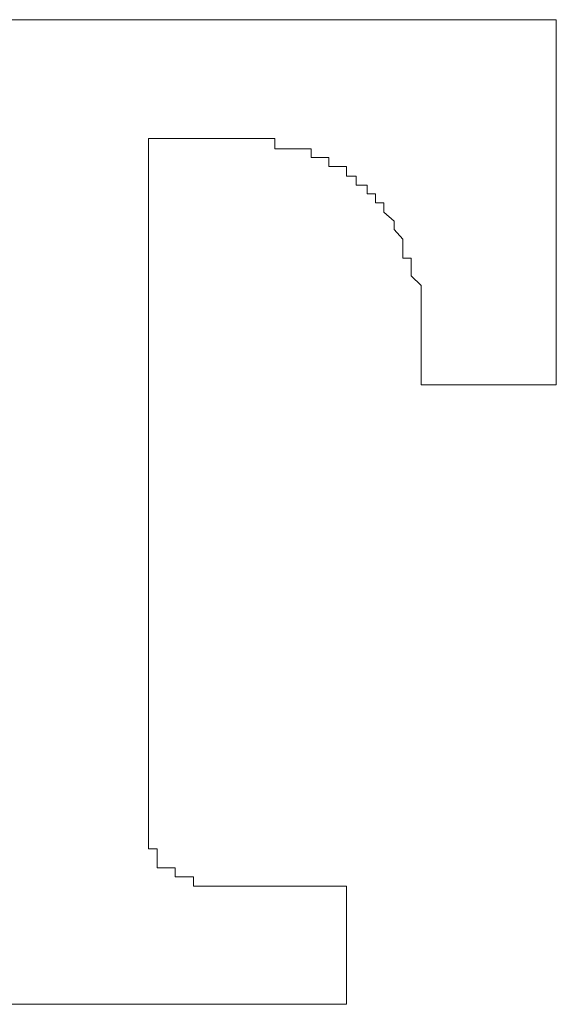
# Model space of a CAD drawing. Units: millimetres. Extents: x -697 to -277, y -1 to 593.
# Drawn here: x -335 to -334, y 219 to 222 of the extents above; entities that cross this region are included whole.
import ezdxf

# ---------------------------------------------------------------- set-up
doc = ezdxf.new("R2010")
doc.units = ezdxf.units.MM
doc.layers.add('繪圖線', color=7, linetype='Continuous')

msp = doc.modelspace()

# ---------------------------------------------------------------- linework, layer by layer
at = {"layer": '繪圖線', "lineweight": 0}
for points in [[(-335.1476, 221.6673), (-335.1921, 221.6673), (-335.2366, 221.6673), (-335.2588, 221.6673), (-335.2811, 221.6673), (-335.3256, 221.6673), (-335.3478, 221.6673), (-335.3701, 221.6673), (-335.4161, 221.6673)], [(-335.1283, 221.6673), (-335.1476, 221.6673)], [(-334.1048, 221.6673), (-334.1241, 221.6673), (-334.1464, 221.6673), (-334.1701, 221.6673), (-334.1909, 221.6673), (-334.2131, 221.6673), (-334.2354, 221.6673), (-334.2591, 221.6673), (-334.2814, 221.6673), (-334.3021, 221.6673), (-334.3259, 221.6673), (-334.3466, 221.6673), (-334.3674, 221.6673), (-334.3911, 221.6673), (-334.4119, 221.6673), (-334.4356, 221.6673), (-334.4564, 221.6673), (-334.4772, 221.6673), (-334.5024, 221.6673), (-334.5231, 221.6673), (-334.5439, 221.6673), (-334.5706, 221.6673), (-334.5943, 221.6673), (-334.6151, 221.6673), (-334.6596, 221.6673), (-334.6804, 221.6673), (-334.7011, 221.6673), (-334.7249, 221.6673), (-334.7471, 221.6673), (-334.7694, 221.6673), (-334.8124, 221.6673), (-334.8361, 221.6673), (-334.8598, 221.6673), (-334.9014, 221.6673), (-334.9251, 221.6673), (-334.9459, 221.6673), (-334.9681, 221.6673), (-335.0126, 221.6673), (-335.0364, 221.6673), (-335.0571, 221.6673), (-335.1046, 221.6673), (-335.1283, 221.6673)], [(-334.1048, 221.6673), (-334.1048, 221.6673)], [(-334.1048, 221.6673), (-334.1048, 221.6673)], [(-334.1048, 221.6673), (-334.1048, 221.6673)], [(-334.1048, 221.6673), (-334.1048, 221.6673)], [(-334.1048, 221.6673), (-334.1048, 221.6673)], [(-334.1048, 221.6673), (-334.1048, 221.6673)], [(-334.0811, 221.6673), (-334.1048, 221.6673)], [(-334.0811, 221.6673), (-334.0811, 221.6673)], [(-334.0811, 221.6673), (-334.0811, 221.6673)], [(-334.0811, 221.2416), (-334.0811, 221.2624), (-334.0811, 221.2846), (-334.0811, 221.3084), (-334.0811, 221.3306), (-334.0811, 221.3514), (-334.0811, 221.3766), (-334.0811, 221.3974), (-334.0811, 221.4196), (-334.0811, 221.4419), (-334.0811, 221.4626), (-334.0811, 221.4878), (-334.0811, 221.5086), (-334.0811, 221.5294), (-334.0811, 221.5516), (-334.0811, 221.5754), (-334.0811, 221.5961), (-334.0811, 221.6184), (-334.0811, 221.6406), (-334.0811, 221.6673)], [(-334.0811, 221.6673), (-334.0811, 221.6673)], [(-335.0779, 221.3766), (-335.0779, 221.3766)], [(-335.0779, 221.3306), (-335.0779, 221.3514), (-335.0779, 221.3766)], [(-335.0779, 221.3766), (-335.0779, 221.3766)], [(-335.0779, 221.3766), (-335.0779, 221.3766)], [(-335.0779, 221.3766), (-335.0779, 221.3766)], [(-335.0779, 221.3766), (-335.0779, 221.3766)], [(-335.0779, 221.3766), (-335.0779, 221.3766)], [(-335.0779, 221.3766), (-335.0779, 221.3766)], [(-335.0779, 221.3766), (-335.0779, 221.3766)], [(-335.0779, 221.3766), (-335.0779, 221.3766)], [(-335.0779, 221.3766), (-335.0779, 221.3766)], [(-335.0779, 221.3766), (-335.0779, 221.3766)], [(-335.0779, 221.3766), (-335.0779, 221.3766)], [(-335.0779, 221.3766), (-335.0779, 221.3766)], [(-335.0779, 221.3766), (-335.0779, 221.3766)], [(-335.0779, 221.3766), (-335.0779, 221.3766)], [(-335.0779, 221.3766), (-335.0779, 221.3766)], [(-335.0779, 221.3766), (-335.0779, 221.3766)], [(-335.0779, 221.3766), (-335.0779, 221.3766)], [(-335.0779, 221.3766), (-335.0779, 221.3766)], [(-335.0779, 221.3766), (-335.0779, 221.3766)], [(-335.0779, 221.3766), (-335.0571, 221.3766)], [(-335.0571, 221.3766), (-335.0571, 221.3766)], [(-335.0571, 221.3766), (-335.0571, 221.3766)], [(-335.0571, 221.3766), (-335.0571, 221.3766)], [(-335.0571, 221.3766), (-335.0571, 221.3766)], [(-335.0571, 221.3766), (-335.0571, 221.3766)], [(-335.0571, 221.3766), (-335.0571, 221.3766)], [(-335.0571, 221.3766), (-335.0571, 221.3766)], [(-335.0571, 221.3766), (-335.0571, 221.3766)], [(-335.0571, 221.3766), (-335.0571, 221.3766)], [(-335.0571, 221.3766), (-335.0571, 221.3766)], [(-335.0571, 221.3766), (-335.0571, 221.3766)], [(-335.0571, 221.3766), (-335.0571, 221.3766)], [(-335.0571, 221.3766), (-335.0571, 221.3766)], [(-335.0571, 221.3766), (-335.0364, 221.3766)], [(-335.0364, 221.3766), (-335.0364, 221.3766)], [(-335.0364, 221.3766), (-335.0364, 221.3766)], [(-335.0364, 221.3766), (-335.0364, 221.3766)], [(-335.0364, 221.3766), (-335.0364, 221.3766)], [(-335.0364, 221.3766), (-335.0364, 221.3766)], [(-335.0364, 221.3766), (-335.0364, 221.3766)], [(-335.0364, 221.3766), (-335.0126, 221.3766)], [(-335.0126, 221.3766), (-335.0126, 221.3766)], [(-335.0126, 221.3766), (-335.0126, 221.3766)], [(-335.0126, 221.3766), (-335.0126, 221.3766)], [(-335.0126, 221.3766), (-335.0126, 221.3766)], [(-335.0126, 221.3766), (-335.0126, 221.3766)], [(-335.0126, 221.3766), (-335.0126, 221.3766)], [(-335.0126, 221.3766), (-334.9904, 221.3766)], [(-334.9904, 221.3766), (-334.9904, 221.3766)], [(-334.9904, 221.3766), (-334.9904, 221.3766)], [(-334.9904, 221.3766), (-334.9904, 221.3766)], [(-334.9904, 221.3766), (-334.9904, 221.3766)], [(-334.9904, 221.3766), (-334.9904, 221.3766)], [(-334.9904, 221.3766), (-334.9904, 221.3766)], [(-334.9904, 221.3766), (-334.9681, 221.3766)], [(-334.9681, 221.3766), (-334.9681, 221.3766)], [(-334.9681, 221.3766), (-334.9681, 221.3766)], [(-334.9681, 221.3766), (-334.9681, 221.3766)], [(-334.9681, 221.3766), (-334.9681, 221.3766)], [(-334.9681, 221.3766), (-334.9681, 221.3766)], [(-334.9681, 221.3766), (-334.9681, 221.3766)], [(-334.9681, 221.3766), (-334.9681, 221.3766)], [(-334.9681, 221.3766), (-334.9681, 221.3766)], [(-334.9681, 221.3766), (-334.9459, 221.3766)], [(-334.9459, 221.3766), (-334.9459, 221.3766)], [(-334.9459, 221.3766), (-334.9459, 221.3766)], [(-334.9459, 221.3766), (-334.9459, 221.3766)], [(-334.9459, 221.3766), (-334.9459, 221.3766)], [(-334.9459, 221.3766), (-334.9459, 221.3766)], [(-334.9459, 221.3766), (-334.9251, 221.3766)], [(-334.9251, 221.3766), (-334.9251, 221.3766)], [(-334.9251, 221.3766), (-334.9251, 221.3766)], [(-334.9251, 221.3766), (-334.9251, 221.3766)], [(-334.9251, 221.3766), (-334.9251, 221.3766)], [(-334.9251, 221.3766), (-334.9251, 221.3766)], [(-334.9251, 221.3766), (-334.9014, 221.3766)], [(-334.9014, 221.3766), (-334.9014, 221.3766)], [(-334.9014, 221.3766), (-334.9014, 221.3766)], [(-334.9014, 221.3766), (-334.9014, 221.3766)], [(-334.9014, 221.3766), (-334.9014, 221.3766)], [(-334.9014, 221.3766), (-334.9014, 221.3766)], [(-334.9014, 221.3766), (-334.9014, 221.3766)], [(-334.9014, 221.3766), (-334.8806, 221.3766)], [(-334.8806, 221.3766), (-334.8806, 221.3766)], [(-334.8806, 221.3766), (-334.8806, 221.3766)], [(-334.8806, 221.3766), (-334.8806, 221.3766)], [(-334.8806, 221.3766), (-334.8806, 221.3766)], [(-334.8806, 221.3766), (-334.8806, 221.3766)], [(-334.8806, 221.3766), (-334.8806, 221.3766)], [(-334.8806, 221.3766), (-334.8598, 221.3766)], [(-334.8598, 221.3766), (-334.8598, 221.3766)], [(-334.8598, 221.3766), (-334.8598, 221.3766)], [(-334.8598, 221.3766), (-334.8598, 221.3766)], [(-334.8598, 221.3766), (-334.8598, 221.3766)], [(-334.8598, 221.3766), (-334.8598, 221.3766)], [(-334.8598, 221.3766), (-334.8598, 221.3766)], [(-334.8598, 221.3766), (-334.8598, 221.3766)], [(-334.8598, 221.3766), (-334.8598, 221.3766)], [(-334.8598, 221.3766), (-334.8598, 221.3766)], [(-334.8598, 221.3766), (-334.8598, 221.3766)], [(-334.8598, 221.3766), (-334.8598, 221.3766)], [(-334.8598, 221.3766), (-334.8361, 221.3766)], [(-334.8361, 221.3766), (-334.8361, 221.3766)], [(-334.8361, 221.3766), (-334.8361, 221.3766)], [(-334.8361, 221.3766), (-334.8361, 221.3766)], [(-334.8361, 221.3766), (-334.8361, 221.3766)], [(-334.8361, 221.3766), (-334.8361, 221.3766)], [(-334.8361, 221.3766), (-334.8361, 221.3766)], [(-334.8361, 221.3766), (-334.8361, 221.3766)], [(-334.8361, 221.3766), (-334.8361, 221.3766)], [(-334.8361, 221.3766), (-334.8361, 221.3766)], [(-334.8361, 221.3766), (-334.8361, 221.3766)], [(-334.8361, 221.3766), (-334.8361, 221.3766)], [(-334.8361, 221.3766), (-334.8361, 221.3766)], [(-334.8361, 221.3766), (-334.8124, 221.3766)], [(-334.8124, 221.3766), (-334.8124, 221.3766)], [(-334.8124, 221.3766), (-334.8124, 221.3766)], [(-334.8124, 221.3766), (-334.8124, 221.3766)], [(-334.8124, 221.3766), (-334.8124, 221.3766)], [(-334.8124, 221.3766), (-334.8124, 221.3766)], [(-334.8124, 221.3766), (-334.8124, 221.3766)], [(-334.8124, 221.3766), (-334.8124, 221.3766)], [(-334.8124, 221.3766), (-334.8124, 221.3766)], [(-334.8124, 221.3766), (-334.8124, 221.3766)], [(-334.8124, 221.3766), (-334.8124, 221.3766)], [(-334.8124, 221.3766), (-334.8124, 221.3766)], [(-334.8124, 221.3766), (-334.8124, 221.3766)], [(-334.8124, 221.3766), (-334.8124, 221.3766)], [(-334.8124, 221.3766), (-334.8124, 221.3766)], [(-334.8124, 221.3766), (-334.8124, 221.3766)], [(-334.8124, 221.3766), (-334.7916, 221.3766)], [(-334.7916, 221.3766), (-334.7916, 221.3766)], [(-334.7916, 221.3766), (-334.7916, 221.3766)], [(-334.7916, 221.3766), (-334.7916, 221.3766)], [(-334.7916, 221.3766), (-334.7694, 221.3766)], [(-334.7694, 221.3766), (-334.7694, 221.3766)], [(-334.7694, 221.3766), (-334.7694, 221.3766)], [(-334.7694, 221.3766), (-334.7694, 221.3514)], [(-334.7694, 221.3514), (-334.7694, 221.3514)], [(-334.7694, 221.3514), (-334.7471, 221.3514), (-334.7249, 221.3514), (-334.7011, 221.3514), (-334.6804, 221.3514), (-334.6804, 221.3306), (-334.6596, 221.3306), (-334.6373, 221.3306), (-334.6373, 221.3084), (-334.6151, 221.3084), (-334.5943, 221.3084), (-334.5943, 221.2846), (-334.5706, 221.2846), (-334.5706, 221.2624), (-334.5439, 221.2624), (-334.5439, 221.2416), (-334.5231, 221.2416), (-334.5231, 221.2194), (-334.5024, 221.2194), (-334.5024, 221.1971), (-334.4772, 221.1749), (-334.4772, 221.1541), (-334.4564, 221.1304), (-334.4564, 221.1066)], [(-335.0779, 221.3306), (-335.0779, 221.3306)], [(-335.0779, 219.7287), (-335.0779, 219.7479), (-335.0779, 219.7717), (-335.0779, 219.7939), (-335.0779, 219.8147), (-335.0779, 219.8399), (-335.0779, 219.8607), (-335.0779, 219.8859), (-335.0779, 219.9052), (-335.0779, 219.9259), (-335.0779, 219.9497), (-335.0779, 219.9704), (-335.0779, 219.9927), (-335.0779, 220.0149), (-335.0779, 220.0387), (-335.0779, 220.0624), (-335.0779, 220.0861), (-335.0779, 220.1069), (-335.0779, 220.1291), (-335.0779, 220.1499), (-335.0779, 220.1707), (-335.0779, 220.1944), (-335.0779, 220.2152), (-335.0779, 220.2404), (-335.0779, 220.2626), (-335.0779, 220.2819), (-335.0779, 220.3086), (-335.0779, 220.3294), (-335.0779, 220.3516), (-335.0779, 220.3739), (-335.0779, 220.3947), (-335.0779, 220.4199), (-335.0779, 220.4406), (-335.0779, 220.4614), (-335.0779, 220.4837), (-335.0779, 220.5074), (-335.0779, 220.5282), (-335.0779, 220.5504), (-335.0779, 220.5727), (-335.0779, 220.5964), (-335.0779, 220.6201), (-335.0779, 220.6409), (-335.0779, 220.6631), (-335.0779, 220.6839), (-335.0779, 220.7091), (-335.0779, 220.7328), (-335.0779, 220.7506), (-335.0779, 220.7744), (-335.0779, 220.7966), (-335.0779, 220.8204), (-335.0779, 220.8396), (-335.0779, 220.8634), (-335.0779, 220.8871), (-335.0779, 220.9079), (-335.0779, 220.9286), (-335.0779, 220.9539), (-335.0779, 220.9731), (-335.0779, 220.9969), (-335.0779, 221.0176), (-335.0779, 221.0414), (-335.0779, 221.0636), (-335.0779, 221.0844), (-335.0779, 221.1066), (-335.0779, 221.1304), (-335.0779, 221.1541), (-335.0779, 221.1749), (-335.0779, 221.1971), (-335.0779, 221.2194), (-335.0779, 221.2416), (-335.0779, 221.2624), (-335.0779, 221.2846), (-335.0779, 221.3084), (-335.0779, 221.3306)], [(-334.0811, 221.2416), (-334.0811, 221.2416)], [(-334.0811, 220.7744), (-334.0811, 220.7966), (-334.0811, 220.8204), (-334.0811, 220.8396), (-334.0811, 220.8634), (-334.0811, 220.8871), (-334.0811, 220.9079), (-334.0811, 220.9286), (-334.0811, 220.9539), (-334.0811, 220.9731), (-334.0811, 220.9969), (-334.0811, 221.0176), (-334.0811, 221.0414), (-334.0811, 221.0636), (-334.0811, 221.0844), (-334.0811, 221.1066), (-334.0811, 221.1304), (-334.0811, 221.1541), (-334.0811, 221.1749), (-334.0811, 221.1971), (-334.0811, 221.2194), (-334.0811, 221.2416)], [(-334.4564, 221.1066), (-334.4564, 221.1066)], [(-334.4564, 221.1066), (-334.4564, 221.0844), (-334.4356, 221.0844), (-334.4356, 221.0636), (-334.4356, 221.0414), (-334.4119, 221.0176), (-334.4119, 220.9969), (-334.4119, 220.9731), (-334.4119, 220.9539), (-334.4119, 220.9286), (-334.4119, 220.9079), (-334.4119, 220.8871), (-334.4119, 220.8634)], [(-334.4119, 220.8634), (-334.4119, 220.8634)], [(-334.4119, 220.8634), (-334.4119, 220.8634)], [(-334.4119, 220.8634), (-334.4119, 220.8634)], [(-334.4119, 220.8634), (-334.4119, 220.8634)], [(-334.4119, 220.8634), (-334.4119, 220.8634)], [(-334.4119, 220.8634), (-334.4119, 220.8634)], [(-334.4119, 220.8634), (-334.4119, 220.8634)], [(-334.4119, 220.8634), (-334.4119, 220.8634)], [(-334.4119, 220.8634), (-334.4119, 220.8634)], [(-334.4119, 220.8634), (-334.4119, 220.8634)], [(-334.4119, 220.8634), (-334.4119, 220.8634)], [(-334.4119, 220.8634), (-334.4119, 220.8634)], [(-334.4119, 220.8634), (-334.4119, 220.8634)], [(-334.4119, 220.8634), (-334.4119, 220.8634)], [(-334.4119, 220.8634), (-334.4119, 220.8634)], [(-334.4119, 220.8634), (-334.4119, 220.8634)], [(-334.4119, 220.8634), (-334.4119, 220.8634)], [(-334.4119, 220.8634), (-334.4119, 220.8634)], [(-334.4119, 220.8634), (-334.4119, 220.8634)], [(-334.4119, 220.8634), (-334.4119, 220.8634)], [(-334.4119, 220.8634), (-334.4119, 220.8634)], [(-334.4119, 220.8634), (-334.4119, 220.8634)], [(-334.4119, 220.8634), (-334.4119, 220.8634)], [(-334.4119, 220.8634), (-334.4119, 220.8396)], [(-334.4119, 220.8396), (-334.4119, 220.8396)], [(-334.4119, 220.8396), (-334.4119, 220.8204), (-334.4119, 220.7966)], [(-334.4119, 220.7966), (-334.4119, 220.7966)], [(-334.4119, 220.7966), (-334.4119, 220.7744)], [(-334.4119, 220.7744), (-334.4119, 220.7744)], [(-334.4119, 220.7744), (-334.4119, 220.7744)], [(-334.4119, 220.7744), (-334.4119, 220.7744)], [(-334.4119, 220.7744), (-334.4119, 220.7744)], [(-334.4119, 220.7744), (-334.4119, 220.7744)], [(-334.4119, 220.7744), (-334.4119, 220.7744)], [(-334.4119, 220.7744), (-334.4119, 220.7744)], [(-334.4119, 220.7744), (-334.4119, 220.7744)], [(-334.4119, 220.7744), (-334.4119, 220.7744)], [(-334.4119, 220.7744), (-334.4119, 220.7744)], [(-334.4119, 220.7744), (-334.4119, 220.7744)], [(-334.4119, 220.7744), (-334.4119, 220.7744)], [(-334.4119, 220.7744), (-334.4119, 220.7744)], [(-334.4119, 220.7744), (-334.4119, 220.7744)], [(-334.4119, 220.7744), (-334.4119, 220.7744)], [(-334.4119, 220.7744), (-334.4119, 220.7744)], [(-334.4119, 220.7744), (-334.4119, 220.7744)], [(-334.4119, 220.7744), (-334.4119, 220.7744)], [(-334.4119, 220.7744), (-334.4119, 220.7744)], [(-334.4119, 220.7744), (-334.4119, 220.7744)], [(-334.4119, 220.7744), (-334.4119, 220.7744)], [(-334.4119, 220.7744), (-334.4119, 220.7744)], [(-334.4119, 220.7744), (-334.4119, 220.7744)], [(-334.4119, 220.7744), (-334.4119, 220.7744)], [(-334.4119, 220.7744), (-334.4119, 220.7744)], [(-334.4119, 220.7744), (-334.4119, 220.7744)], [(-334.4119, 220.7744), (-334.4119, 220.7744)], [(-334.4119, 220.7744), (-334.3911, 220.7744)], [(-334.3911, 220.7744), (-334.3911, 220.7744)], [(-334.3911, 220.7744), (-334.3911, 220.7744)], [(-334.3911, 220.7744), (-334.3911, 220.7744)], [(-334.3911, 220.7744), (-334.3911, 220.7744)], [(-334.3911, 220.7744), (-334.3911, 220.7744)], [(-334.3911, 220.7744), (-334.3911, 220.7744)], [(-334.3911, 220.7744), (-334.3911, 220.7744)], [(-334.3911, 220.7744), (-334.3911, 220.7744)], [(-334.3911, 220.7744), (-334.3911, 220.7744)], [(-334.3911, 220.7744), (-334.3911, 220.7744)], [(-334.3911, 220.7744), (-334.3911, 220.7744)], [(-334.3911, 220.7744), (-334.3911, 220.7744)], [(-334.3911, 220.7744), (-334.3911, 220.7744)], [(-334.3911, 220.7744), (-334.3911, 220.7744)], [(-334.3911, 220.7744), (-334.3911, 220.7744)], [(-334.3911, 220.7744), (-334.3911, 220.7744)], [(-334.3911, 220.7744), (-334.3911, 220.7744)], [(-334.3911, 220.7744), (-334.3911, 220.7744)], [(-334.3911, 220.7744), (-334.3911, 220.7744)], [(-334.3911, 220.7744), (-334.3911, 220.7744)], [(-334.3911, 220.7744), (-334.3911, 220.7744)], [(-334.3911, 220.7744), (-334.3674, 220.7744)], [(-334.3674, 220.7744), (-334.3674, 220.7744)], [(-334.3674, 220.7744), (-334.3674, 220.7744)], [(-334.3674, 220.7744), (-334.3674, 220.7744)], [(-334.3674, 220.7744), (-334.3674, 220.7744)], [(-334.3674, 220.7744), (-334.3674, 220.7744)], [(-334.3674, 220.7744), (-334.3674, 220.7744)], [(-334.3674, 220.7744), (-334.3466, 220.7744)], [(-334.3466, 220.7744), (-334.3466, 220.7744)], [(-334.3466, 220.7744), (-334.3466, 220.7744)], [(-334.3466, 220.7744), (-334.3466, 220.7744)], [(-334.3466, 220.7744), (-334.3466, 220.7744)], [(-334.3466, 220.7744), (-334.3466, 220.7744)], [(-334.3466, 220.7744), (-334.3466, 220.7744)], [(-334.3466, 220.7744), (-334.3259, 220.7744)], [(-334.3259, 220.7744), (-334.3259, 220.7744)], [(-334.3259, 220.7744), (-334.3259, 220.7744)], [(-334.3259, 220.7744), (-334.3259, 220.7744)], [(-334.3259, 220.7744), (-334.3259, 220.7744)], [(-334.3259, 220.7744), (-334.3259, 220.7744)], [(-334.3259, 220.7744), (-334.3021, 220.7744)], [(-334.3021, 220.7744), (-334.3021, 220.7744)], [(-334.3021, 220.7744), (-334.3021, 220.7744)], [(-334.3021, 220.7744), (-334.3021, 220.7744)], [(-334.3021, 220.7744), (-334.3021, 220.7744)], [(-334.3021, 220.7744), (-334.3021, 220.7744)], [(-334.3021, 220.7744), (-334.3021, 220.7744)], [(-334.3021, 220.7744), (-334.3021, 220.7744)], [(-334.3021, 220.7744), (-334.2814, 220.7744)], [(-334.2814, 220.7744), (-334.2814, 220.7744)], [(-334.2814, 220.7744), (-334.2814, 220.7744)], [(-334.2814, 220.7744), (-334.2814, 220.7744)], [(-334.2814, 220.7744), (-334.2814, 220.7744)], [(-334.2814, 220.7744), (-334.2814, 220.7744)], [(-334.2814, 220.7744), (-334.2591, 220.7744)], [(-334.2591, 220.7744), (-334.2591, 220.7744)], [(-334.2591, 220.7744), (-334.2591, 220.7744)], [(-334.2591, 220.7744), (-334.2591, 220.7744)], [(-334.2591, 220.7744), (-334.2591, 220.7744)], [(-334.2591, 220.7744), (-334.2354, 220.7744)], [(-334.2354, 220.7744), (-334.2354, 220.7744)], [(-334.2354, 220.7744), (-334.2354, 220.7744)], [(-334.2354, 220.7744), (-334.2354, 220.7744)], [(-334.2354, 220.7744), (-334.2354, 220.7744)], [(-334.2354, 220.7744), (-334.2131, 220.7744)], [(-334.2131, 220.7744), (-334.2131, 220.7744)], [(-334.2131, 220.7744), (-334.2131, 220.7744)], [(-334.2131, 220.7744), (-334.2131, 220.7744)], [(-334.2131, 220.7744), (-334.2131, 220.7744)], [(-334.2131, 220.7744), (-334.2131, 220.7744)], [(-334.2131, 220.7744), (-334.1909, 220.7744)], [(-334.1909, 220.7744), (-334.1909, 220.7744)], [(-334.1909, 220.7744), (-334.1909, 220.7744)], [(-334.1909, 220.7744), (-334.1909, 220.7744)], [(-334.1909, 220.7744), (-334.1909, 220.7744)], [(-334.1909, 220.7744), (-334.1909, 220.7744)], [(-334.1909, 220.7744), (-334.1909, 220.7744)], [(-334.1909, 220.7744), (-334.1909, 220.7744)], [(-334.1909, 220.7744), (-334.1701, 220.7744)], [(-334.1701, 220.7744), (-334.1701, 220.7744)], [(-334.1701, 220.7744), (-334.1701, 220.7744)], [(-334.1701, 220.7744), (-334.1701, 220.7744)], [(-334.1701, 220.7744), (-334.1701, 220.7744)], [(-334.1701, 220.7744), (-334.1701, 220.7744)], [(-334.1701, 220.7744), (-334.1464, 220.7744)], [(-334.1464, 220.7744), (-334.1464, 220.7744)], [(-334.1464, 220.7744), (-334.1464, 220.7744)], [(-334.1464, 220.7744), (-334.1464, 220.7744)], [(-334.1464, 220.7744), (-334.1464, 220.7744)], [(-334.1464, 220.7744), (-334.1464, 220.7744)], [(-334.1464, 220.7744), (-334.1241, 220.7744)], [(-334.1241, 220.7744), (-334.1241, 220.7744)], [(-334.1241, 220.7744), (-334.1241, 220.7744)], [(-334.1241, 220.7744), (-334.1241, 220.7744)], [(-334.1241, 220.7744), (-334.1241, 220.7744)], [(-334.1241, 220.7744), (-334.1241, 220.7744)], [(-334.1241, 220.7744), (-334.1241, 220.7744)], [(-334.1241, 220.7744), (-334.1241, 220.7744)], [(-334.1241, 220.7744), (-334.1048, 220.7744)], [(-334.1048, 220.7744), (-334.1048, 220.7744)], [(-334.1048, 220.7744), (-334.1048, 220.7744)], [(-334.1048, 220.7744), (-334.1048, 220.7744)], [(-334.1048, 220.7744), (-334.1048, 220.7744)], [(-334.1048, 220.7744), (-334.1048, 220.7744)], [(-334.1048, 220.7744), (-334.1048, 220.7744)], [(-334.1048, 220.7744), (-334.1048, 220.7744)], [(-334.1048, 220.7744), (-334.1048, 220.7744)], [(-334.1048, 220.7744), (-334.1048, 220.7744)], [(-334.1048, 220.7744), (-334.1048, 220.7744)], [(-334.1048, 220.7744), (-334.1048, 220.7744)], [(-334.1048, 220.7744), (-334.1048, 220.7744)], [(-334.1048, 220.7744), (-334.1048, 220.7744)], [(-334.1048, 220.7744), (-334.1048, 220.7744)], [(-334.1048, 220.7744), (-334.1048, 220.7744)], [(-334.1048, 220.7744), (-334.1048, 220.7744)], [(-334.1048, 220.7744), (-334.1048, 220.7744)], [(-334.1048, 220.7744), (-334.1048, 220.7744)], [(-334.1048, 220.7744), (-334.1048, 220.7744)], [(-334.1048, 220.7744), (-334.0811, 220.7744)], [(-334.0811, 220.7744), (-334.0811, 220.7744)], [(-334.0811, 220.7744), (-334.0811, 220.7744)], [(-334.0811, 220.7744), (-334.0811, 220.7744)], [(-334.0811, 220.7744), (-334.0811, 220.7744)], [(-334.0811, 220.7744), (-334.0811, 220.7744)], [(-334.0811, 220.7744), (-334.0811, 220.7744)], [(-335.0779, 219.7287), (-335.0779, 219.7287)], [(-335.0779, 219.7049), (-335.0779, 219.7287)], [(-335.0779, 219.7049), (-335.0779, 219.7049)], [(-334.9904, 219.5714), (-335.0126, 219.5714), (-335.0126, 219.5937), (-335.0364, 219.5937), (-335.0571, 219.5937), (-335.0571, 219.6144), (-335.0571, 219.6397), (-335.0779, 219.6397), (-335.0779, 219.6589), (-335.0779, 219.6827), (-335.0779, 219.7049)], [(-334.9904, 219.5714), (-334.9904, 219.5714)], [(-334.9904, 219.5714), (-334.9904, 219.5714)], [(-334.9904, 219.5714), (-334.9904, 219.5714)], [(-334.9904, 219.5714), (-334.9904, 219.5714)], [(-334.9904, 219.5714), (-334.9904, 219.5714)], [(-334.9681, 219.5714), (-334.9904, 219.5714)], [(-334.9681, 219.5714), (-334.9681, 219.5714)], [(-334.9681, 219.5714), (-334.9681, 219.5714)], [(-334.9681, 219.5714), (-334.9681, 219.5714)], [(-334.9681, 219.5492), (-334.9681, 219.5714)], [(-334.9681, 219.5492), (-334.9681, 219.5492)], [(-334.9681, 219.5492), (-334.9681, 219.5492)], [(-334.9681, 219.5492), (-334.9681, 219.5492)], [(-334.9681, 219.5492), (-334.9681, 219.5492)], [(-334.9681, 219.5492), (-334.9681, 219.5492)], [(-334.9459, 219.5492), (-334.9681, 219.5492)], [(-334.9459, 219.5492), (-334.9459, 219.5492)], [(-334.9459, 219.5492), (-334.9459, 219.5492)], [(-334.9459, 219.5492), (-334.9459, 219.5492)], [(-334.9251, 219.5492), (-334.9459, 219.5492)], [(-334.9459, 219.5492), (-334.9459, 219.5492)], [(-334.9459, 219.5492), (-334.9459, 219.5492)], [(-334.9459, 219.5492), (-334.9459, 219.5492)], [(-334.9459, 219.5492), (-334.9459, 219.5492)], [(-334.9459, 219.5492), (-334.9459, 219.5492)], [(-334.9459, 219.5492), (-334.9459, 219.5492)], [(-334.9251, 219.5492), (-334.9251, 219.5492)], [(-334.9251, 219.5492), (-334.9251, 219.5492)], [(-334.9251, 219.5492), (-334.9251, 219.5492)], [(-334.9251, 219.5492), (-334.9251, 219.5492)], [(-334.9251, 219.5492), (-334.9251, 219.5492)], [(-334.9251, 219.5492), (-334.9251, 219.5492)], [(-334.9251, 219.5492), (-334.9251, 219.5492)], [(-334.9251, 219.5492), (-334.9251, 219.5492)], [(-334.9251, 219.5492), (-334.9251, 219.5492)], [(-334.9251, 219.5492), (-334.9251, 219.5492)], [(-334.9251, 219.5492), (-334.9251, 219.5492)], [(-334.9251, 219.5492), (-334.9251, 219.5492)], [(-334.9251, 219.5492), (-334.9251, 219.5492)], [(-334.9251, 219.5492), (-334.9251, 219.5492)], [(-334.9251, 219.5492), (-334.9251, 219.5492)], [(-334.9251, 219.5492), (-334.9251, 219.5492)], [(-334.9014, 219.5492), (-334.9251, 219.5492)], [(-334.9251, 219.5492), (-334.9251, 219.5492)], [(-334.9014, 219.5492), (-334.9014, 219.5492)], [(-334.9014, 219.5492), (-334.9014, 219.5492)], [(-334.9014, 219.5492), (-334.9014, 219.5492)], [(-334.9014, 219.5492), (-334.9014, 219.5492)], [(-334.9014, 219.5492), (-334.9014, 219.5492)], [(-334.9014, 219.5492), (-334.9014, 219.5492)], [(-334.9014, 219.5492), (-334.9014, 219.5492)], [(-334.9014, 219.5492), (-334.9014, 219.5492)], [(-334.8806, 219.5492), (-334.9014, 219.5492)], [(-334.8806, 219.5492), (-334.8806, 219.5492)], [(-334.8806, 219.5492), (-334.8806, 219.5492)], [(-334.8806, 219.5492), (-334.8806, 219.5492)], [(-334.8806, 219.5492), (-334.8806, 219.5492)], [(-334.8806, 219.5492), (-334.8806, 219.5492)], [(-334.8806, 219.5492), (-334.8806, 219.5492)], [(-334.8598, 219.5492), (-334.8806, 219.5492)], [(-334.8598, 219.5492), (-334.8598, 219.5492)], [(-334.8598, 219.5492), (-334.8598, 219.5492)], [(-334.8598, 219.5492), (-334.8598, 219.5492)], [(-334.8598, 219.5492), (-334.8598, 219.5492)], [(-334.8598, 219.5492), (-334.8598, 219.5492)], [(-334.8598, 219.5492), (-334.8598, 219.5492)], [(-334.8598, 219.5492), (-334.8598, 219.5492)], [(-334.8598, 219.5492), (-334.8598, 219.5492)], [(-334.8361, 219.5492), (-334.8598, 219.5492)], [(-334.8361, 219.5492), (-334.8361, 219.5492)], [(-334.8361, 219.5492), (-334.8361, 219.5492)], [(-334.8361, 219.5492), (-334.8361, 219.5492)], [(-334.8361, 219.5492), (-334.8361, 219.5492)], [(-334.8361, 219.5492), (-334.8361, 219.5492)], [(-334.8124, 219.5492), (-334.8361, 219.5492)], [(-334.8124, 219.5492), (-334.8124, 219.5492)], [(-334.8124, 219.5492), (-334.8124, 219.5492)], [(-334.8124, 219.5492), (-334.8124, 219.5492)], [(-334.8124, 219.5492), (-334.8124, 219.5492)], [(-334.7916, 219.5492), (-334.8124, 219.5492)], [(-334.7916, 219.5492), (-334.7916, 219.5492)], [(-334.7916, 219.5492), (-334.7916, 219.5492)], [(-334.7916, 219.5492), (-334.7916, 219.5492)], [(-334.7916, 219.5492), (-334.7916, 219.5492)], [(-334.7694, 219.5492), (-334.7916, 219.5492)], [(-334.7694, 219.5492), (-334.7694, 219.5492)], [(-334.7694, 219.5492), (-334.7694, 219.5492)], [(-334.7694, 219.5492), (-334.7694, 219.5492)], [(-334.7694, 219.5492), (-334.7694, 219.5492)], [(-334.7694, 219.5492), (-334.7694, 219.5492)], [(-334.7694, 219.5492), (-334.7694, 219.5492)], [(-334.7471, 219.5492), (-334.7694, 219.5492)], [(-334.7471, 219.5492), (-334.7471, 219.5492)], [(-334.7471, 219.5492), (-334.7471, 219.5492)], [(-334.7471, 219.5492), (-334.7471, 219.5492)], [(-334.7471, 219.5492), (-334.7471, 219.5492)], [(-334.7249, 219.5492), (-334.7471, 219.5492)], [(-334.7249, 219.5492), (-334.7249, 219.5492)], [(-334.7249, 219.5492), (-334.7249, 219.5492)], [(-334.7249, 219.5492), (-334.7249, 219.5492)], [(-334.7249, 219.5492), (-334.7249, 219.5492)], [(-334.7011, 219.5492), (-334.7249, 219.5492)], [(-334.7011, 219.5492), (-334.7011, 219.5492)], [(-334.7011, 219.5492), (-334.7011, 219.5492)], [(-334.7011, 219.5492), (-334.7011, 219.5492)], [(-334.7011, 219.5492), (-334.7011, 219.5492)], [(-334.6804, 219.5492), (-334.7011, 219.5492)], [(-334.6804, 219.5492), (-334.6804, 219.5492)], [(-334.6804, 219.5492), (-334.6804, 219.5492)], [(-334.6804, 219.5492), (-334.6804, 219.5492)], [(-334.6804, 219.5492), (-334.6804, 219.5492)], [(-334.6804, 219.5492), (-334.6804, 219.5492)], [(-334.6804, 219.5492), (-334.6804, 219.5492)], [(-334.6804, 219.5492), (-334.6804, 219.5492)], [(-334.6804, 219.5492), (-334.6804, 219.5492)], [(-334.6596, 219.5492), (-334.6804, 219.5492)], [(-334.6596, 219.5492), (-334.6596, 219.5492)], [(-334.6596, 219.5492), (-334.6596, 219.5492)], [(-334.6596, 219.5492), (-334.6596, 219.5492)], [(-334.6596, 219.5492), (-334.6596, 219.5492)], [(-334.6596, 219.5492), (-334.6596, 219.5492)], [(-334.6373, 219.5492), (-334.6596, 219.5492)], [(-334.6373, 219.5492), (-334.6373, 219.5492)], [(-334.6373, 219.5492), (-334.6373, 219.5492)], [(-334.6373, 219.5492), (-334.6373, 219.5492)], [(-334.6373, 219.5492), (-334.6373, 219.5492)], [(-334.6373, 219.5492), (-334.6373, 219.5492)], [(-334.6373, 219.5492), (-334.6373, 219.5492)], [(-334.6151, 219.5492), (-334.6373, 219.5492)], [(-334.6151, 219.5492), (-334.6151, 219.5492)], [(-334.6151, 219.5492), (-334.6151, 219.5492)], [(-334.6151, 219.5492), (-334.6151, 219.5492)], [(-334.6151, 219.5492), (-334.6151, 219.5492)], [(-334.6151, 219.5492), (-334.6151, 219.5492)], [(-334.6151, 219.5492), (-334.6151, 219.5492)], [(-334.6151, 219.5492), (-334.6151, 219.5492)], [(-334.6151, 219.5492), (-334.6151, 219.5492)], [(-334.5943, 219.5492), (-334.6151, 219.5492)], [(-334.5943, 219.5492), (-334.5943, 219.5492)], [(-334.5943, 219.5492), (-334.5943, 219.5492)], [(-334.5943, 219.5492), (-334.5943, 219.5492)], [(-334.5943, 219.5492), (-334.5943, 219.5492)], [(-334.5943, 219.5492), (-334.5943, 219.5492)], [(-334.5943, 219.5492), (-334.5943, 219.5492)], [(-334.5943, 219.5492), (-334.5943, 219.5492)], [(-334.5943, 219.2807), (-334.5943, 219.3059), (-334.5943, 219.3267), (-334.5943, 219.3504), (-334.5943, 219.3712), (-334.5943, 219.3934), (-334.5943, 219.4157), (-334.5943, 219.4365), (-334.5943, 219.4602), (-334.5943, 219.481), (-334.5943, 219.5032), (-334.5943, 219.5284), (-334.5943, 219.5492)], [(-334.5943, 219.5492), (-334.5943, 219.5492)], [(-334.5943, 219.5492), (-334.5943, 219.5492)], [(-334.5943, 219.5492), (-334.5943, 219.5492)], [(-334.5943, 219.5492), (-334.5943, 219.5492)], [(-334.5943, 219.5492), (-334.5943, 219.5492)], [(-334.5943, 219.5492), (-334.5943, 219.5492)], [(-334.5943, 219.5492), (-334.5943, 219.5492)], [(-334.5943, 219.5492), (-334.5943, 219.5492)], [(-334.5943, 219.5492), (-334.5943, 219.5492)], [(-334.5943, 219.5492), (-334.5943, 219.5492)], [(-334.5943, 219.5492), (-334.5943, 219.5492)], [(-334.5943, 219.5492), (-334.5943, 219.5492)], [(-334.5943, 219.5492), (-334.5943, 219.5492)], [(-334.5943, 219.5492), (-334.5943, 219.5492)], [(-334.5943, 219.5492), (-334.5943, 219.5492)], [(-334.5943, 219.5492), (-334.5943, 219.5492)], [(-334.5943, 219.2807), (-334.5943, 219.2807)], [(-334.5943, 219.2599), (-334.5943, 219.2807)], [(-335.4161, 219.2599), (-335.3923, 219.2599), (-335.3701, 219.2599), (-335.3478, 219.2599), (-335.3256, 219.2599), (-335.3033, 219.2599), (-335.2811, 219.2599), (-335.2588, 219.2599), (-335.2366, 219.2599), (-335.2158, 219.2599), (-335.1921, 219.2599), (-335.1713, 219.2599)], [(-335.1713, 219.2599), (-335.1476, 219.2599)], [(-335.1476, 219.2599), (-335.1283, 219.2599), (-335.1046, 219.2599), (-335.0779, 219.2599), (-335.0571, 219.2599), (-335.0364, 219.2599), (-335.0126, 219.2599), (-334.9904, 219.2599), (-334.9681, 219.2599), (-334.9459, 219.2599), (-334.9251, 219.2599), (-334.9014, 219.2599), (-334.8806, 219.2599), (-334.8598, 219.2599), (-334.8361, 219.2599), (-334.8124, 219.2599), (-334.7916, 219.2599), (-334.7694, 219.2599), (-334.7471, 219.2599), (-334.7249, 219.2599), (-334.7011, 219.2599), (-334.6804, 219.2599), (-334.6596, 219.2599), (-334.6373, 219.2599)], [(-334.6373, 219.2599), (-334.6373, 219.2599)], [(-334.6373, 219.2599), (-334.6151, 219.2599)], [(-334.6151, 219.2599), (-334.6151, 219.2599)], [(-334.6151, 219.2599), (-334.6151, 219.2599)], [(-334.6151, 219.2599), (-334.6151, 219.2599)], [(-334.6151, 219.2599), (-334.5943, 219.2599)], [(-334.5943, 219.2599), (-334.5943, 219.2599)], [(-334.5943, 219.2599), (-334.5943, 219.2599)], [(-334.5943, 219.2599), (-334.5943, 219.2599)], [(-334.5943, 219.2599), (-334.5943, 219.2599)], [(-334.5943, 219.2599), (-334.5943, 219.2599)], [(-334.5943, 219.2599), (-334.5943, 219.2599)], [(-334.5943, 219.2599), (-334.5943, 219.2599)], [(-334.5943, 219.2599), (-334.5943, 219.2599)], [(-334.5943, 219.2599), (-334.5943, 219.2599)], [(-334.5943, 219.2599), (-334.5943, 219.2599)], [(-334.5943, 219.2599), (-334.5943, 219.2599)], [(-334.5943, 219.2599), (-334.5943, 219.2599)], [(-334.5943, 219.2599), (-334.5943, 219.2599)]]:
    msp.add_lwpolyline(points, dxfattribs=at)

doc.saveas('drawing.dxf')
